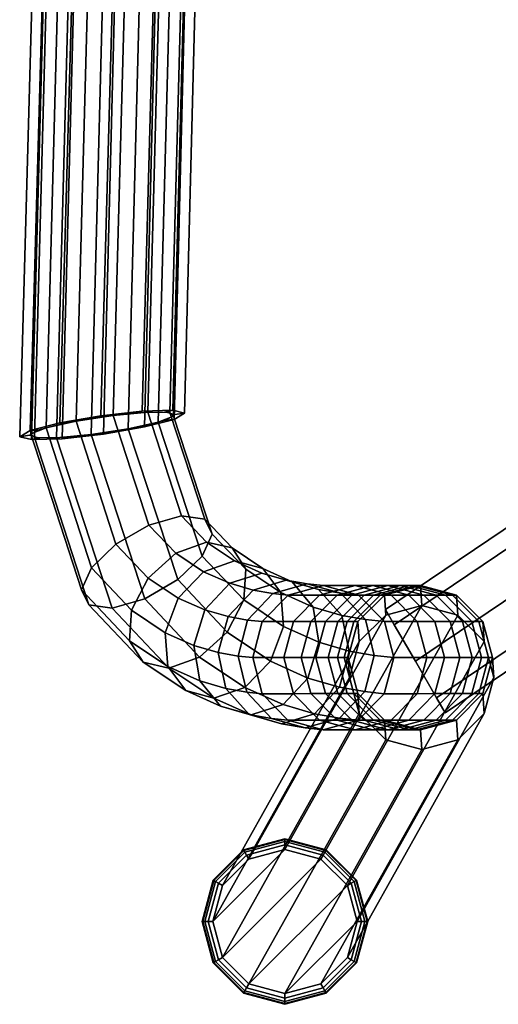
# Model space of a CAD drawing. Units: inches. Extents: x -11.7 to 11.7, y -9.7 to 9.3.
# Drawn here: x -11.7 to -8.7, y -9.7 to -3.6 of the extents above; entities that cross this region are included whole.
import ezdxf

# ---------------------------------------------------------------- set-up
doc = ezdxf.new("R2010")
doc.units = ezdxf.units.IN
doc.header["$MEASUREMENT"] = 0
for name, color, linetype in [('Knoll Studio Chair Arm Pad', 2, 'Continuous'), ('Knoll Studio Chair Frame', 2, 'Continuous'), ('Knoll Studio Chair Glide', 2, 'Continuous')]:
    doc.layers.add(name, color=color, linetype=linetype)

msp = doc.modelspace()

# ---------------------------------------------------------------- linework, layer by layer
at = {"layer": 'Knoll Studio Chair Arm Pad'}
for points in [[(-11.445, 1.752, 24.4257), (-11.5135, 1.7615, 24.168), (-11.7334, -6.177, 24.5), (-11.66, -6.1956, 24.7598)], [(-11.5135, 1.7615, 24.168), (-11.4468, 1.743, 23.9102), (-11.6681, -6.1386, 24.2402), (-11.7334, -6.177, 24.5)], [(-11.4468, 1.743, 23.9102), (-11.2627, 1.7014, 23.7215), (-11.4816, -6.0908, 24.05), (-11.6681, -6.1386, 24.2402)], [(-11.2595, 1.717, 24.6144), (-11.445, 1.752, 24.4257), (-11.66, -6.1956, 24.7598), (-11.4675, -6.1896, 24.95)], [(-11.2627, 1.7014, 23.7215), (-11.0105, 1.6479, 23.6525), (-11.2238, -6.0464, 23.9803), (-11.4816, -6.0908, 24.05)], [(-11.0068, 1.6659, 24.6835), (-11.2595, 1.717, 24.6144), (-11.4675, -6.1896, 24.95), (-11.2076, -6.1604, 25.0197)], [(-11.0105, 1.6479, 23.6525), (-10.7578, 1.5968, 23.7215), (-10.9639, -6.0172, 24.05), (-11.2238, -6.0464, 23.9803)], [(-10.7546, 1.6124, 24.6144), (-11.0068, 1.6659, 24.6835), (-11.2076, -6.1604, 25.0197), (-10.9499, -6.116, 24.95)], [(-10.5705, 1.5708, 24.4257), (-10.7546, 1.6124, 24.6144), (-10.9499, -6.116, 24.95), (-10.7634, -6.0682, 24.7598)], [(-10.7578, 1.5968, 23.7215), (-10.5724, 1.5618, 23.9102), (-10.7715, -6.0112, 24.2402), (-10.9639, -6.0172, 24.05)], [(-10.5724, 1.5618, 23.9102), (-10.5038, 1.5523, 24.168), (-10.6981, -6.0298, 24.5), (-10.7715, -6.0112, 24.2402)], [(-10.5038, 1.5523, 24.168), (-10.5705, 1.5708, 24.4257), (-10.7634, -6.0682, 24.7598), (-10.6981, -6.0298, 24.5)], [(-11.4816, -6.0908, 24.05), (-11.2238, -6.0464, 23.9803), (-11.2229, -6.0532, 24.0425), (-11.4498, -6.0923, 24.1038)], [(-11.2238, -6.0464, 23.9803), (-10.9639, -6.0172, 24.05), (-10.994, -6.0275, 24.1038), (-11.2229, -6.0532, 24.0425)], [(-10.9639, -6.0172, 24.05), (-10.7715, -6.0112, 24.2402), (-10.8246, -6.0222, 24.2712), (-10.994, -6.0275, 24.1038)], [(-10.7715, -6.0112, 24.2402), (-10.6981, -6.0298, 24.5), (-10.76, -6.0386, 24.5), (-10.8246, -6.0222, 24.2712)], [(-10.6981, -6.0298, 24.5), (-10.7634, -6.0682, 24.7598), (-10.8174, -6.0724, 24.7288), (-10.76, -6.0386, 24.5)], [(-11.6681, -6.1386, 24.2402), (-11.4816, -6.0908, 24.05), (-11.4498, -6.0923, 24.1038), (-11.614, -6.1344, 24.2712)], [(-10.9499, -6.116, 24.95), (-11.2076, -6.1604, 25.0197), (-11.2086, -6.1536, 24.9575), (-10.9817, -6.1145, 24.8962)], [(-10.7634, -6.0682, 24.7598), (-10.9499, -6.116, 24.95), (-10.9817, -6.1145, 24.8962), (-10.8174, -6.0724, 24.7288)], [(-11.7334, -6.177, 24.5), (-11.6681, -6.1386, 24.2402), (-11.614, -6.1344, 24.2712), (-11.6715, -6.1682, 24.5)], [(-11.66, -6.1956, 24.7598), (-11.7334, -6.177, 24.5), (-11.6715, -6.1682, 24.5), (-11.6068, -6.1846, 24.7288)], [(-11.4675, -6.1896, 24.95), (-11.66, -6.1956, 24.7598), (-11.6068, -6.1846, 24.7288), (-11.4374, -6.1793, 24.8962)], [(-11.2076, -6.1604, 25.0197), (-11.4675, -6.1896, 24.95), (-11.4374, -6.1793, 24.8962), (-11.2086, -6.1536, 24.9575)]]:
    msp.add_3dface(points, dxfattribs=at)
at = {"layer": 'Knoll Studio Chair Frame'}
for points in [[(8.5815, 4.7637, 16.4004), (8.5266, 4.8589, 16.1352), (-9.4367, -7.2632, 16.4831), (-9.3817, -7.3584, 16.7483)], [(8.5266, 4.8589, 16.1352), (8.5815, 4.7637, 15.8701), (-9.3817, -7.3584, 16.2179), (-9.4367, -7.2632, 16.4831)], [(8.7141, 4.5341, 16.5102), (8.5815, 4.7637, 16.4004), (-9.3817, -7.3584, 16.7483), (-9.2492, -7.588, 16.8581)], [(8.5815, 4.7637, 15.8701), (8.7141, 4.5341, 15.7602), (-9.2492, -7.588, 16.1081), (-9.3817, -7.3584, 16.2179)], [(8.8467, 4.3045, 16.4004), (8.7141, 4.5341, 16.5102), (-9.2492, -7.588, 16.8581), (-9.1166, -7.8176, 16.7483)], [(8.7141, 4.5341, 15.7602), (8.8467, 4.3045, 15.8701), (-9.1166, -7.8176, 16.2179), (-9.2492, -7.588, 16.1081)], [(-8.8892, 4.3766, 16.4004), (-8.7017, 4.5641, 16.5102), (9.3518, -7.7385, 16.8581), (9.1643, -7.926, 16.7483)], [(-8.7017, 4.5641, 15.7602), (-8.8892, 4.3766, 15.8701), (9.1643, -7.926, 16.2179), (9.3518, -7.7385, 16.1081)], [(-8.9669, 4.2989, 16.1352), (-8.8892, 4.3766, 16.4004), (9.1643, -7.926, 16.7483), (9.0866, -8.0037, 16.4831)], [(-8.8892, 4.3766, 15.8701), (-8.9669, 4.2989, 16.1352), (9.0866, -8.0037, 16.4831), (9.1643, -7.926, 16.2179)], [(8.9016, 4.2093, 16.1352), (8.8467, 4.3045, 16.4004), (-9.1166, -7.8176, 16.7483), (-9.0617, -7.9128, 16.4831)], [(8.8467, 4.3045, 15.8701), (8.9016, 4.2093, 16.1352), (-9.0617, -7.9128, 16.4831), (-9.1166, -7.8176, 16.2179)], [(-11.4538, 1.7477, 24.0933), (-11.3579, 1.724, 23.8786), (-11.5682, -6.1216, 24.2155), (-11.6645, -6.1593, 24.4296)], [(-11.429, 1.7469, 24.3283), (-11.4538, 1.7477, 24.0933), (-11.6645, -6.1593, 24.4296), (-11.6415, -6.1824, 24.6649)], [(-11.2912, 1.7218, 24.5188), (-11.429, 1.7469, 24.3283), (-11.6415, -6.1824, 24.6649), (-11.5021, -6.1841, 24.857)], [(-11.3579, 1.724, 23.8786), (-11.1687, 1.6823, 23.7431), (-11.3797, -6.0793, 24.0767), (-11.5682, -6.1216, 24.2155)], [(-11.0792, 1.6796, 24.615), (-11.2912, 1.7218, 24.5188), (-11.5021, -6.1841, 24.857), (-11.285, -6.1637, 24.9511)], [(-11.1687, 1.6823, 23.7431), (-10.9381, 1.6341, 23.721), (-11.1465, -6.043, 24.0489), (-11.3797, -6.0793, 24.0767)], [(-10.8486, 1.6315, 24.5929), (-11.0792, 1.6796, 24.615), (-11.285, -6.1637, 24.9511), (-11.0517, -6.1275, 24.9233)], [(-10.9381, 1.6341, 23.721), (-10.7262, 1.592, 23.8172), (-10.9293, -6.0227, 24.143), (-11.1465, -6.043, 24.0489)], [(-10.6594, 1.5898, 24.4573), (-10.8486, 1.6315, 24.5929), (-11.0517, -6.1275, 24.9233), (-10.8633, -6.0851, 24.7845)], [(-10.7262, 1.592, 23.8172), (-10.5884, 1.5669, 24.0077), (-10.7899, -6.0244, 24.3351), (-10.9293, -6.0227, 24.143)], [(-10.5635, 1.5661, 24.2427), (-10.6594, 1.5898, 24.4573), (-10.8633, -6.0851, 24.7845), (-10.7669, -6.0475, 24.5704)], [(-10.5884, 1.5669, 24.0077), (-10.5635, 1.5661, 24.2427), (-10.7669, -6.0475, 24.5704), (-10.7899, -6.0244, 24.3351)], [(-11.3797, -6.0793, 24.0767), (-11.1465, -6.043, 24.0489), (-10.9233, -6.733, 23.8555), (-11.1297, -6.8532, 23.8607)], [(-11.1465, -6.043, 24.0489), (-10.9293, -6.0227, 24.143), (-10.7172, -6.6742, 23.9605), (-10.9233, -6.733, 23.8555)], [(-10.9293, -6.0227, 24.143), (-10.7899, -6.0244, 24.3351), (-10.5711, -6.6953, 24.148), (-10.7172, -6.6742, 23.9605)], [(-10.7669, -6.0475, 24.5704), (-10.8633, -6.0851, 24.7845), (-10.5883, -6.927, 24.5477), (-10.5256, -6.7888, 24.363)], [(-10.7899, -6.0244, 24.3351), (-10.7669, -6.0475, 24.5704), (-10.5256, -6.7888, 24.363), (-10.5711, -6.6953, 24.148)], [(-11.6645, -6.1593, 24.4296), (-11.5682, -6.1216, 24.2155), (-11.2826, -7.0009, 23.9701), (-11.3453, -7.1392, 24.1548)], [(-11.5682, -6.1216, 24.2155), (-11.3797, -6.0793, 24.0767), (-11.1297, -6.8532, 23.8607), (-11.2826, -7.0009, 23.9701)], [(-10.8633, -6.0851, 24.7845), (-11.0517, -6.1275, 24.9233), (-10.7413, -7.0748, 24.6571), (-10.5883, -6.927, 24.5477)], [(-11.6415, -6.1824, 24.6649), (-11.6645, -6.1593, 24.4296), (-11.3453, -7.1392, 24.1548), (-11.2998, -7.2327, 24.3698)], [(-11.5021, -6.1841, 24.857), (-11.6415, -6.1824, 24.6649), (-11.2998, -7.2327, 24.3698), (-11.1537, -7.2538, 24.5574)], [(-11.285, -6.1637, 24.9511), (-11.5021, -6.1841, 24.857), (-11.1537, -7.2538, 24.5574), (-10.9477, -7.195, 24.6623)], [(-11.0517, -6.1275, 24.9233), (-11.285, -6.1637, 24.9511), (-10.9477, -7.195, 24.6623), (-10.7413, -7.0748, 24.6571)], [(-10.9233, -6.733, 23.8555), (-10.7172, -6.6742, 23.9605), (-10.5613, -6.839, 23.7984), (-10.7542, -6.9083, 23.6827)], [(-10.7172, -6.6742, 23.9605), (-10.5711, -6.6953, 24.148), (-10.4005, -6.8763, 23.9663), (-10.5613, -6.839, 23.7984)], [(-11.1297, -6.8532, 23.8607), (-10.9233, -6.733, 23.8555), (-10.7542, -6.9083, 23.6827), (-10.9265, -7.0655, 23.6505)], [(-10.5711, -6.6953, 24.148), (-10.5256, -6.7888, 24.363), (-10.3148, -7.0095, 24.1405), (-10.4005, -6.8763, 23.9663)], [(-10.5256, -6.7888, 24.363), (-10.5883, -6.927, 24.5477), (-10.3262, -7.2025, 24.2751), (-10.3148, -7.0095, 24.1405)], [(-11.2826, -7.0009, 23.9701), (-11.1297, -6.8532, 23.8607), (-10.9265, -7.0655, 23.6505), (-11.0321, -7.2675, 23.7099)], [(-10.7542, -6.9083, 23.6827), (-10.5613, -6.839, 23.7984), (-10.384, -6.9578, 23.5754), (-10.5787, -7.0254, 23.4627)], [(-10.5613, -6.839, 23.7984), (-10.4005, -6.8763, 23.9663), (-10.2069, -7.006, 23.7222), (-10.384, -6.9578, 23.5754)], [(-10.9265, -7.0655, 23.6505), (-10.7542, -6.9083, 23.6827), (-10.5787, -7.0254, 23.4627), (-10.7386, -7.1908, 23.4146)], [(-10.5883, -6.927, 24.5477), (-10.7413, -7.0748, 24.6571), (-10.4318, -7.4044, 24.3345), (-10.3262, -7.2025, 24.2751)], [(-10.4005, -6.8763, 23.9663), (-10.3148, -7.0095, 24.1405), (-10.0949, -7.1566, 23.8637), (-10.2069, -7.006, 23.7222)], [(-10.5787, -7.0254, 23.4627), (-10.384, -6.9578, 23.5754), (-10.2143, -7.0335, 23.3151), (-10.4149, -7.0983, 23.2117)], [(-10.384, -6.9578, 23.5754), (-10.2069, -7.006, 23.7222), (-10.0227, -7.0882, 23.4393), (-10.2143, -7.0335, 23.3151)], [(-11.3453, -7.1392, 24.1548), (-11.2826, -7.0009, 23.9701), (-11.0321, -7.2675, 23.7099), (-11.0435, -7.4604, 23.8444)], [(-10.7386, -7.1908, 23.4146), (-10.5787, -7.0254, 23.4627), (-10.4149, -7.0983, 23.2117), (-10.5706, -7.2654, 23.1571)], [(-10.4149, -7.0983, 23.2117), (-10.2143, -7.0335, 23.3151), (-10.0609, -7.0781, 23.0228), (-10.2685, -7.1407, 22.933)], [(-10.3148, -7.0095, 24.1405), (-10.3262, -7.2025, 24.2751), (-10.0775, -7.3693, 23.9623), (-10.0949, -7.1566, 23.8637)], [(-10.2143, -7.0335, 23.3151), (-10.0227, -7.0882, 23.4393), (-9.8573, -7.1363, 23.1241), (-10.0609, -7.0781, 23.0228)], [(-10.2069, -7.006, 23.7222), (-10.0949, -7.1566, 23.8637), (-9.8913, -7.2475, 23.5512), (-10.0227, -7.0882, 23.4393)], [(-11.0321, -7.2675, 23.7099), (-10.9265, -7.0655, 23.6505), (-10.7386, -7.1908, 23.4146), (-10.8206, -7.409, 23.444)], [(-10.7413, -7.0748, 24.6571), (-10.9477, -7.195, 24.6623), (-10.6041, -7.5616, 24.3023), (-10.4318, -7.4044, 24.3345)], [(-10.5706, -7.2654, 23.1571), (-10.4149, -7.0983, 23.2117), (-10.2685, -7.1407, 22.933), (-10.4245, -7.3076, 22.8789)], [(-10.2685, -7.1407, 22.933), (-10.0609, -7.0781, 23.0228), (-9.9297, -7.101, 22.7027), (-10.1441, -7.1624, 22.6296)], [(-10.1441, -7.1624, 22.6296), (-9.9297, -7.101, 22.7027), (-9.8267, -7.1118, 22.3634), (-10.0479, -7.1724, 22.3131)], [(-10.0609, -7.0781, 23.0228), (-9.8573, -7.1363, 23.1241), (-9.7169, -7.1608, 22.7815), (-9.9297, -7.101, 22.7027)], [(-10.0479, -7.1724, 22.3131), (-9.8267, -7.1118, 22.3634), (-9.6267, -7.1118, 21.1271), (-9.8509, -7.1725, 21.0949)], [(-10.0227, -7.0882, 23.4393), (-9.8913, -7.2475, 23.5512), (-9.7121, -7.2996, 23.2098), (-9.8573, -7.1363, 23.1241)], [(-9.9297, -7.101, 22.7027), (-9.7169, -7.1608, 22.7815), (-9.6059, -7.1724, 22.4155), (-9.8267, -7.1118, 22.3634)], [(-9.8509, -7.1725, 21.0949), (-9.6267, -7.1118, 21.1271), (-9.5161, -7.1118, 20.2439), (-9.7411, -7.1725, 20.2179)], [(-9.8267, -7.1118, 22.3634), (-9.6059, -7.1724, 22.4155), (-9.4024, -7.1725, 21.1593), (-9.6267, -7.1118, 21.1271)], [(-9.7411, -7.1725, 20.2179), (-9.5161, -7.1118, 20.2439), (-9.4224, -7.1118, 19.3588), (-9.6479, -7.1725, 19.3371)], [(-9.6479, -7.1725, 19.3371), (-9.4224, -7.1118, 19.3588), (-9.3457, -7.1118, 18.4721), (-9.5716, -7.1725, 18.4547)], [(-9.6267, -7.1118, 21.1271), (-9.4024, -7.1725, 21.1593), (-9.291, -7.1725, 20.2699), (-9.5161, -7.1118, 20.2439)], [(-9.5716, -7.1725, 18.4547), (-9.3457, -7.1118, 18.4721), (-9.2861, -7.1118, 17.584), (-9.5122, -7.1725, 17.571)], [(-9.5161, -7.1118, 20.2439), (-9.291, -7.1725, 20.2699), (-9.1969, -7.1725, 19.3805), (-9.4224, -7.1118, 19.3588)], [(-9.5122, -7.1725, 17.571), (-9.2861, -7.1118, 17.584), (-9.2434, -7.1118, 16.695), (-9.4698, -7.1725, 16.6863)], [(-9.4698, -7.1725, 16.6863), (-9.2434, -7.1118, 16.695), (-9.2178, -7.1118, 15.8053), (-9.4443, -7.1725, 15.8009)], [(-9.2178, -7.1118, 15.8053), (-9.2093, -7.2368, 14.9158), (-9.4358, -7.2975, 14.916), (-9.4443, -7.1725, 15.8009)], [(-9.4224, -7.1118, 19.3588), (-9.1969, -7.1725, 19.3805), (-9.1198, -7.1725, 18.4894), (-9.3457, -7.1118, 18.4721)], [(-9.3457, -7.1118, 18.4721), (-9.1198, -7.1725, 18.4894), (-9.0599, -7.1725, 17.597), (-9.2861, -7.1118, 17.584)], [(-9.2861, -7.1118, 17.584), (-9.0599, -7.1725, 17.597), (-9.017, -7.1725, 16.7036), (-9.2434, -7.1118, 16.695)], [(-9.2434, -7.1118, 16.695), (-9.017, -7.1725, 16.7036), (-8.9913, -7.1725, 15.8096), (-9.2178, -7.1118, 15.8053)], [(-8.9913, -7.1725, 15.8096), (-8.9827, -7.2975, 14.9154), (-9.2093, -7.2368, 14.9158), (-9.2178, -7.1118, 15.8053)], [(-11.2998, -7.2327, 24.3698), (-11.3453, -7.1392, 24.1548), (-11.0435, -7.4604, 23.8444), (-10.9578, -7.5936, 24.0187)], [(-10.4245, -7.3076, 22.8789), (-10.2685, -7.1407, 22.933), (-10.1441, -7.1624, 22.6296), (-10.3026, -7.3287, 22.5817)], [(-10.3026, -7.3287, 22.5817), (-10.1441, -7.1624, 22.6296), (-10.0479, -7.1724, 22.3131), (-10.2104, -7.3383, 22.2781)], [(-10.2104, -7.3383, 22.2781), (-10.0479, -7.1724, 22.3131), (-9.8509, -7.1725, 21.0949), (-10.0151, -7.3383, 21.0714)], [(-10.0949, -7.1566, 23.8637), (-10.0775, -7.3693, 23.9623), (-9.855, -7.4688, 23.6209), (-9.8913, -7.2475, 23.5512)], [(-10.0151, -7.3383, 21.0714), (-9.8509, -7.1725, 21.0949), (-9.7411, -7.1725, 20.2179), (-9.9059, -7.3383, 20.1989)], [(-9.9059, -7.3383, 20.1989), (-9.7411, -7.1725, 20.2179), (-9.6479, -7.1725, 19.3371), (-9.813, -7.3383, 19.3213)], [(-9.8573, -7.1363, 23.1241), (-9.7121, -7.2996, 23.2098), (-9.5625, -7.3258, 22.8449), (-9.7169, -7.1608, 22.7815)], [(-9.813, -7.3383, 19.3213), (-9.6479, -7.1725, 19.3371), (-9.5716, -7.1725, 18.4547), (-9.737, -7.3383, 18.442)], [(-9.737, -7.3383, 18.442), (-9.5716, -7.1725, 18.4547), (-9.5122, -7.1725, 17.571), (-9.6778, -7.3383, 17.5614)], [(-9.7169, -7.1608, 22.7815), (-9.5625, -7.3258, 22.8449), (-9.4443, -7.338, 22.4555), (-9.6059, -7.1724, 22.4155)], [(-9.6778, -7.3383, 17.5614), (-9.5122, -7.1725, 17.571), (-9.4698, -7.1725, 16.6863), (-9.6355, -7.3383, 16.6799)], [(-9.6355, -7.3383, 16.6799), (-9.4698, -7.1725, 16.6863), (-9.4443, -7.1725, 15.8009), (-9.6101, -7.3383, 15.7977)], [(-9.4443, -7.1725, 15.8009), (-9.4358, -7.2975, 14.916), (-9.6017, -7.4634, 14.916), (-9.6101, -7.3383, 15.7977)], [(-9.6059, -7.1724, 22.4155), (-9.4443, -7.338, 22.4555), (-9.2382, -7.3383, 21.1828), (-9.4024, -7.1725, 21.1593)], [(-9.4024, -7.1725, 21.1593), (-9.2382, -7.3383, 21.1828), (-9.1263, -7.3384, 20.289), (-9.291, -7.1725, 20.2699)], [(-9.291, -7.1725, 20.2699), (-9.1263, -7.3384, 20.289), (-9.0318, -7.3384, 19.3964), (-9.1969, -7.1725, 19.3805)], [(-9.1969, -7.1725, 19.3805), (-9.0318, -7.3384, 19.3964), (-8.9545, -7.3384, 18.5021), (-9.1198, -7.1725, 18.4894)], [(-9.1198, -7.1725, 18.4894), (-8.9545, -7.3384, 18.5021), (-8.8943, -7.3384, 17.6065), (-9.0599, -7.1725, 17.597)], [(-9.0599, -7.1725, 17.597), (-8.8943, -7.3384, 17.6065), (-8.8513, -7.3384, 16.71), (-9.017, -7.1725, 16.7036)], [(-9.017, -7.1725, 16.7036), (-8.8513, -7.3384, 16.71), (-8.8255, -7.3384, 15.8128), (-8.9913, -7.1725, 15.8096)], [(-8.8255, -7.3384, 15.8128), (-8.8169, -7.4633, 14.915), (-8.9827, -7.2975, 14.9154), (-8.9913, -7.1725, 15.8096)], [(-11.1537, -7.2538, 24.5574), (-11.2998, -7.2327, 24.3698), (-10.9578, -7.5936, 24.0187), (-10.797, -7.631, 24.1866)], [(-10.9477, -7.195, 24.6623), (-11.1537, -7.2538, 24.5574), (-10.797, -7.631, 24.1866), (-10.6041, -7.5616, 24.3023)], [(-10.8206, -7.409, 23.444), (-10.7386, -7.1908, 23.4146), (-10.5706, -7.2654, 23.1571), (-10.6394, -7.4897, 23.1659)], [(-10.3262, -7.2025, 24.2751), (-10.4318, -7.4044, 24.3345), (-10.1595, -7.5875, 23.9917), (-10.0775, -7.3693, 23.9623)], [(-10.0687, -8.7696, 0.2563), (-10.2953, -8.8303, 0.2563), (-9.4358, -7.2975, 14.916), (-9.2093, -7.2368, 14.9158)], [(-9.8422, -8.8303, 0.2563), (-10.0687, -8.7696, 0.2563), (-9.2093, -7.2368, 14.9158), (-8.9827, -7.2975, 14.9154)], [(-11.0435, -7.4604, 23.8444), (-11.0321, -7.2675, 23.7099), (-10.8206, -7.409, 23.444), (-10.8032, -7.6217, 23.5426)], [(-10.6394, -7.4897, 23.1659), (-10.5706, -7.2654, 23.1571), (-10.4245, -7.3076, 22.8789), (-10.4867, -7.5339, 22.875)], [(-10.2953, -8.8303, 0.2563), (-10.4611, -8.9962, 0.2563), (-9.6017, -7.4634, 14.916), (-9.4358, -7.2975, 14.916)], [(-9.8913, -7.2475, 23.5512), (-9.855, -7.4688, 23.6209), (-9.6641, -7.5244, 23.2572), (-9.7121, -7.2996, 23.2098)], [(-9.6763, -8.9962, 0.2563), (-9.8422, -8.8303, 0.2563), (-8.9827, -7.2975, 14.9154), (-8.8169, -7.4633, 14.915)], [(-10.4867, -7.5339, 22.875), (-10.4245, -7.3076, 22.8789), (-10.3026, -7.3287, 22.5817), (-10.3626, -7.5554, 22.572)], [(-10.3626, -7.5554, 22.572), (-10.3026, -7.3287, 22.5817), (-10.2104, -7.3383, 22.2781), (-10.2702, -7.5651, 22.2678)], [(-10.2702, -7.5651, 22.2678), (-10.2104, -7.3383, 22.2781), (-10.0151, -7.3383, 21.0714), (-10.0752, -7.5649, 21.0627)], [(-10.0752, -7.5649, 21.0627), (-10.0151, -7.3383, 21.0714), (-9.9059, -7.3383, 20.1989), (-9.9662, -7.5649, 20.1919)], [(-9.9662, -7.5649, 20.1919), (-9.9059, -7.3383, 20.1989), (-9.813, -7.3383, 19.3213), (-9.8734, -7.5649, 19.3155)], [(-9.8734, -7.5649, 19.3155), (-9.813, -7.3383, 19.3213), (-9.737, -7.3383, 18.442), (-9.7975, -7.5649, 18.4374)], [(-9.7975, -7.5649, 18.4374), (-9.737, -7.3383, 18.442), (-9.6778, -7.3383, 17.5614), (-9.7384, -7.5649, 17.558)], [(-9.7384, -7.5649, 17.558), (-9.6778, -7.3383, 17.5614), (-9.6355, -7.3383, 16.6799), (-9.6962, -7.5649, 16.6776)], [(-9.7121, -7.2996, 23.2098), (-9.6641, -7.5244, 23.2572), (-9.5079, -7.5519, 22.876), (-9.5625, -7.3258, 22.8449)], [(-9.6962, -7.5649, 16.6776), (-9.6355, -7.3383, 16.6799), (-9.6101, -7.3383, 15.7977), (-9.6708, -7.5649, 15.7966)], [(-9.6101, -7.3383, 15.7977), (-9.6017, -7.4634, 14.916), (-9.6624, -7.6899, 14.9158), (-9.6708, -7.5649, 15.7966)], [(-9.5625, -7.3258, 22.8449), (-9.5079, -7.5519, 22.876), (-9.3854, -7.5647, 22.4727), (-9.4443, -7.338, 22.4555)], [(-9.4443, -7.338, 22.4555), (-9.3854, -7.5647, 22.4727), (-9.1781, -7.5649, 21.1915), (-9.2382, -7.3383, 21.1828)], [(-9.2382, -7.3383, 21.1828), (-9.1781, -7.5649, 21.1915), (-9.066, -7.5649, 20.2959), (-9.1263, -7.3384, 20.289)], [(-9.1263, -7.3384, 20.289), (-9.066, -7.5649, 20.2959), (-8.9714, -7.5649, 19.4022), (-9.0318, -7.3384, 19.3964)], [(-9.0318, -7.3384, 19.3964), (-8.9714, -7.5649, 19.4022), (-8.894, -7.5649, 18.5068), (-8.9545, -7.3384, 18.5021)], [(-8.9545, -7.3384, 18.5021), (-8.894, -7.5649, 18.5068), (-8.8337, -7.5649, 17.61), (-8.8943, -7.3384, 17.6065)], [(-8.8943, -7.3384, 17.6065), (-8.8337, -7.5649, 17.61), (-8.7907, -7.5649, 16.7123), (-8.8513, -7.3384, 16.71)], [(-8.8513, -7.3384, 16.71), (-8.7907, -7.5649, 16.7123), (-8.7648, -7.5649, 15.8139), (-8.8255, -7.3384, 15.8128)], [(-8.7648, -7.5649, 15.8139), (-8.7562, -7.6899, 14.9146), (-8.8169, -7.4633, 14.915), (-8.8255, -7.3384, 15.8128)], [(-10.8032, -7.6217, 23.5426), (-10.8206, -7.409, 23.444), (-10.6394, -7.4897, 23.1659), (-10.6032, -7.711, 23.2357)], [(-10.4318, -7.4044, 24.3345), (-10.6041, -7.5616, 24.3023), (-10.3194, -7.7529, 23.9436), (-10.1595, -7.5875, 23.9917)], [(-10.0775, -7.3693, 23.9623), (-10.1595, -7.5875, 23.9917), (-9.9238, -7.6931, 23.6297), (-9.855, -7.4688, 23.6209)], [(-10.9578, -7.5936, 24.0187), (-11.0435, -7.4604, 23.8444), (-10.8032, -7.6217, 23.5426), (-10.6912, -7.7723, 23.684)], [(-10.4611, -8.9962, 0.2563), (-10.5218, -9.2227, 0.2563), (-9.6624, -7.6899, 14.9158), (-9.6017, -7.4634, 14.916)], [(-9.855, -7.4688, 23.6209), (-9.9238, -7.6931, 23.6297), (-9.7264, -7.7507, 23.2533), (-9.6641, -7.5244, 23.2572)], [(-9.6156, -9.2227, 0.2563), (-9.6763, -8.9962, 0.2563), (-8.8169, -7.4633, 14.915), (-8.7562, -7.6899, 14.9146)], [(-10.6032, -7.711, 23.2357), (-10.6394, -7.4897, 23.1659), (-10.4867, -7.5339, 22.875), (-10.4388, -7.7588, 22.9223)], [(-10.4388, -7.7588, 22.9223), (-10.4867, -7.5339, 22.875), (-10.3626, -7.5554, 22.572), (-10.308, -7.7815, 22.6031)], [(-9.6641, -7.5244, 23.2572), (-9.7264, -7.7507, 23.2533), (-9.5678, -7.7786, 22.8663), (-9.5079, -7.5519, 22.876)], [(-10.797, -7.631, 24.1866), (-10.9578, -7.5936, 24.0187), (-10.6912, -7.7723, 23.684), (-10.5142, -7.8205, 23.8309)], [(-10.6041, -7.5616, 24.3023), (-10.797, -7.631, 24.1866), (-10.5142, -7.8205, 23.8309), (-10.3194, -7.7529, 23.9436)], [(-10.308, -7.7815, 22.6031), (-10.3626, -7.5554, 22.572), (-10.2702, -7.5651, 22.2678), (-10.2113, -7.7918, 22.285)], [(-10.1595, -7.5875, 23.9917), (-10.3194, -7.7529, 23.9436), (-10.0795, -7.8602, 23.5751), (-9.9238, -7.6931, 23.6297)], [(-10.2113, -7.7918, 22.285), (-10.2702, -7.5651, 22.2678), (-10.0752, -7.5649, 21.0627), (-10.0151, -7.7915, 21.0714)], [(-10.0151, -7.7915, 21.0714), (-10.0752, -7.5649, 21.0627), (-9.9662, -7.5649, 20.1919), (-9.9059, -7.7914, 20.1989)], [(-9.9059, -7.7914, 20.1989), (-9.9662, -7.5649, 20.1919), (-9.8734, -7.5649, 19.3155), (-9.813, -7.7914, 19.3213)], [(-9.813, -7.7914, 19.3213), (-9.8734, -7.5649, 19.3155), (-9.7975, -7.5649, 18.4374), (-9.737, -7.7914, 18.442)], [(-9.737, -7.7914, 18.442), (-9.7975, -7.5649, 18.4374), (-9.7384, -7.5649, 17.558), (-9.6778, -7.7914, 17.5614)], [(-9.6778, -7.7914, 17.5614), (-9.7384, -7.5649, 17.558), (-9.6962, -7.5649, 16.6776), (-9.6355, -7.7914, 16.6799)], [(-9.6355, -7.7914, 16.6799), (-9.6962, -7.5649, 16.6776), (-9.6708, -7.5649, 15.7966), (-9.6102, -7.7914, 15.7977)], [(-9.6708, -7.5649, 15.7966), (-9.6624, -7.6899, 14.9158), (-9.6017, -7.9164, 14.9155), (-9.6102, -7.7914, 15.7977)], [(-9.5079, -7.5519, 22.876), (-9.5678, -7.7786, 22.8663), (-9.4453, -7.7915, 22.4624), (-9.3854, -7.5647, 22.4727)], [(-9.3854, -7.5647, 22.4727), (-9.4453, -7.7915, 22.4624), (-9.2382, -7.7915, 21.1828), (-9.1781, -7.5649, 21.1915)], [(-9.1781, -7.5649, 21.1915), (-9.2382, -7.7915, 21.1828), (-9.1263, -7.7914, 20.289), (-9.066, -7.5649, 20.2959)], [(-9.066, -7.5649, 20.2959), (-9.1263, -7.7914, 20.289), (-9.0318, -7.7914, 19.3964), (-8.9714, -7.5649, 19.4022)], [(-8.9714, -7.5649, 19.4022), (-9.0318, -7.7914, 19.3964), (-8.9545, -7.7914, 18.5021), (-8.894, -7.5649, 18.5068)], [(-8.894, -7.5649, 18.5068), (-8.9545, -7.7914, 18.5021), (-8.8943, -7.7914, 17.6065), (-8.8337, -7.5649, 17.61)], [(-8.8337, -7.5649, 17.61), (-8.8943, -7.7914, 17.6065), (-8.8513, -7.7914, 16.71), (-8.7907, -7.5649, 16.7123)], [(-8.7907, -7.5649, 16.7123), (-8.8513, -7.7914, 16.71), (-8.8255, -7.7914, 15.8128), (-8.7648, -7.5649, 15.8139)], [(-8.8255, -7.7914, 15.8128), (-8.8169, -7.9164, 14.9145), (-8.7562, -7.6899, 14.9146), (-8.7648, -7.5649, 15.8139)], [(-10.6912, -7.7723, 23.684), (-10.8032, -7.6217, 23.5426), (-10.6032, -7.711, 23.2357), (-10.4718, -7.8702, 23.3475)], [(-10.4718, -7.8702, 23.3475), (-10.6032, -7.711, 23.2357), (-10.4388, -7.7588, 22.9223), (-10.2936, -7.922, 23.0081)], [(-10.5218, -9.2227, 0.2563), (-10.4611, -9.4493, 0.2563), (-9.6017, -7.9164, 14.9155), (-9.6624, -7.6899, 14.9158)], [(-9.9238, -7.6931, 23.6297), (-10.0795, -7.8602, 23.5751), (-9.8823, -7.9176, 23.1992), (-9.7264, -7.7507, 23.2533)], [(-9.6763, -9.4493, 0.2563), (-9.6156, -9.2227, 0.2563), (-8.7562, -7.6899, 14.9146), (-8.8169, -7.9164, 14.9145)], [(-10.5142, -7.8205, 23.8309), (-10.6912, -7.7723, 23.684), (-10.4718, -7.8702, 23.3475), (-10.2801, -7.9249, 23.4718)], [(-10.3194, -7.7529, 23.9436), (-10.5142, -7.8205, 23.8309), (-10.2801, -7.9249, 23.4718), (-10.0795, -7.8602, 23.5751)], [(-10.2936, -7.922, 23.0081), (-10.4388, -7.7588, 22.9223), (-10.308, -7.7815, 22.6031), (-10.1535, -7.9465, 22.6665)], [(-10.1535, -7.9465, 22.6665), (-10.308, -7.7815, 22.6031), (-10.2113, -7.7918, 22.285), (-10.0498, -7.9574, 22.325)], [(-10.0498, -7.9574, 22.325), (-10.2113, -7.7918, 22.285), (-10.0151, -7.7915, 21.0714), (-9.851, -7.9573, 21.0949)], [(-9.851, -7.9573, 21.0949), (-10.0151, -7.7915, 21.0714), (-9.9059, -7.7914, 20.1989), (-9.7411, -7.9573, 20.2179)], [(-9.7411, -7.9573, 20.2179), (-9.9059, -7.7914, 20.1989), (-9.813, -7.7914, 19.3213), (-9.6479, -7.9573, 19.3371)], [(-9.7264, -7.7507, 23.2533), (-9.8823, -7.9176, 23.1992), (-9.7263, -7.9449, 22.8184), (-9.5678, -7.7786, 22.8663)], [(-9.6479, -7.9573, 19.3371), (-9.813, -7.7914, 19.3213), (-9.737, -7.7914, 18.442), (-9.5716, -7.9573, 18.4547)], [(-9.5716, -7.9573, 18.4547), (-9.737, -7.7914, 18.442), (-9.6778, -7.7914, 17.5614), (-9.5122, -7.9573, 17.571)], [(-9.5678, -7.7786, 22.8663), (-9.7263, -7.9449, 22.8184), (-9.6077, -7.9574, 22.4274), (-9.4453, -7.7915, 22.4624)], [(-9.5122, -7.9573, 17.571), (-9.6778, -7.7914, 17.5614), (-9.6355, -7.7914, 16.6799), (-9.4698, -7.9573, 16.6863)], [(-9.4698, -7.9573, 16.6863), (-9.6355, -7.7914, 16.6799), (-9.6102, -7.7914, 15.7977), (-9.4443, -7.9573, 15.8009)], [(-9.6102, -7.7914, 15.7977), (-9.6017, -7.9164, 14.9155), (-9.4358, -8.0823, 14.9151), (-9.4443, -7.9573, 15.8009)], [(-9.4453, -7.7915, 22.4624), (-9.6077, -7.9574, 22.4274), (-9.4024, -7.9573, 21.1593), (-9.2382, -7.7915, 21.1828)], [(-9.2382, -7.7915, 21.1828), (-9.4024, -7.9573, 21.1593), (-9.291, -7.9573, 20.2699), (-9.1263, -7.7914, 20.289)], [(-9.1263, -7.7914, 20.289), (-9.291, -7.9573, 20.2699), (-9.1969, -7.9573, 19.3805), (-9.0318, -7.7914, 19.3964)], [(-9.0318, -7.7914, 19.3964), (-9.1969, -7.9573, 19.3805), (-9.1198, -7.9573, 18.4894), (-8.9545, -7.7914, 18.5021)], [(-8.9545, -7.7914, 18.5021), (-9.1198, -7.9573, 18.4894), (-9.0599, -7.9573, 17.597), (-8.8943, -7.7914, 17.6065)], [(-8.8943, -7.7914, 17.6065), (-9.0599, -7.9573, 17.597), (-9.017, -7.9573, 16.7036), (-8.8513, -7.7914, 16.71)], [(-8.8513, -7.7914, 16.71), (-9.017, -7.9573, 16.7036), (-8.9913, -7.9573, 15.8096), (-8.8255, -7.7914, 15.8128)], [(-8.9913, -7.9573, 15.8096), (-8.9827, -8.0823, 14.9145), (-8.8169, -7.9164, 14.9145), (-8.8255, -7.7914, 15.8128)], [(-10.2801, -7.9249, 23.4718), (-10.4718, -7.8702, 23.3475), (-10.2936, -7.922, 23.0081), (-10.09, -7.9802, 23.1094)], [(-10.4611, -9.4493, 0.2563), (-10.2953, -9.6151, 0.2563), (-9.4358, -8.0823, 14.9151), (-9.6017, -7.9164, 14.9155)], [(-10.0795, -7.8602, 23.5751), (-10.2801, -7.9249, 23.4718), (-10.09, -7.9802, 23.1094), (-9.8823, -7.9176, 23.1992)], [(-9.8422, -9.6151, 0.2563), (-9.6763, -9.4493, 0.2563), (-8.8169, -7.9164, 14.9145), (-8.9827, -8.0823, 14.9145)], [(-10.09, -7.9802, 23.1094), (-10.2936, -7.922, 23.0081), (-10.1535, -7.9465, 22.6665), (-9.9407, -8.0063, 22.7453)], [(-9.9407, -8.0063, 22.7453), (-10.1535, -7.9465, 22.6665), (-10.0498, -7.9574, 22.325), (-9.8289, -8.018, 22.3771)], [(-9.8823, -7.9176, 23.1992), (-10.09, -7.9802, 23.1094), (-9.9407, -8.0063, 22.7453), (-9.7263, -7.9449, 22.8184)], [(-9.8289, -8.018, 22.3771), (-10.0498, -7.9574, 22.325), (-9.851, -7.9573, 21.0949), (-9.6267, -8.018, 21.1271)], [(-9.7263, -7.9449, 22.8184), (-9.9407, -8.0063, 22.7453), (-9.8289, -8.018, 22.3771), (-9.6077, -7.9574, 22.4274)], [(-9.6267, -8.018, 21.1271), (-9.851, -7.9573, 21.0949), (-9.7411, -7.9573, 20.2179), (-9.5161, -8.018, 20.2439)], [(-9.6077, -7.9574, 22.4274), (-9.8289, -8.018, 22.3771), (-9.6267, -8.018, 21.1271), (-9.4024, -7.9573, 21.1593)], [(-9.5161, -8.018, 20.2439), (-9.7411, -7.9573, 20.2179), (-9.6479, -7.9573, 19.3371), (-9.4224, -8.018, 19.3588)], [(-9.4224, -8.018, 19.3588), (-9.6479, -7.9573, 19.3371), (-9.5716, -7.9573, 18.4547), (-9.3457, -8.018, 18.4721)], [(-9.4024, -7.9573, 21.1593), (-9.6267, -8.018, 21.1271), (-9.5161, -8.018, 20.2439), (-9.291, -7.9573, 20.2699)], [(-9.3457, -8.018, 18.4721), (-9.5716, -7.9573, 18.4547), (-9.5122, -7.9573, 17.571), (-9.2861, -8.018, 17.584)], [(-9.291, -7.9573, 20.2699), (-9.5161, -8.018, 20.2439), (-9.4224, -8.018, 19.3588), (-9.1969, -7.9573, 19.3805)], [(-9.2861, -8.018, 17.584), (-9.5122, -7.9573, 17.571), (-9.4698, -7.9573, 16.6863), (-9.2434, -8.018, 16.695)], [(-9.2434, -8.018, 16.695), (-9.4698, -7.9573, 16.6863), (-9.4443, -7.9573, 15.8009), (-9.2178, -8.018, 15.8053)], [(-9.4443, -7.9573, 15.8009), (-9.4358, -8.0823, 14.9151), (-9.2093, -8.143, 14.9147), (-9.2178, -8.018, 15.8053)], [(-9.1969, -7.9573, 19.3805), (-9.4224, -8.018, 19.3588), (-9.3457, -8.018, 18.4721), (-9.1198, -7.9573, 18.4894)], [(-9.1198, -7.9573, 18.4894), (-9.3457, -8.018, 18.4721), (-9.2861, -8.018, 17.584), (-9.0599, -7.9573, 17.597)], [(-9.0599, -7.9573, 17.597), (-9.2861, -8.018, 17.584), (-9.2434, -8.018, 16.695), (-9.017, -7.9573, 16.7036)], [(-9.017, -7.9573, 16.7036), (-9.2434, -8.018, 16.695), (-9.2178, -8.018, 15.8053), (-8.9913, -7.9573, 15.8096)], [(-9.2178, -8.018, 15.8053), (-9.2093, -8.143, 14.9147), (-8.9827, -8.0823, 14.9145), (-8.9913, -7.9573, 15.8096)], [(-10.2953, -9.6151, 0.2563), (-10.0687, -9.6758, 0.2563), (-9.2093, -8.143, 14.9147), (-9.4358, -8.0823, 14.9151)], [(-10.0687, -9.6758, 0.2563), (-9.8422, -9.6151, 0.2563), (-8.9827, -8.0823, 14.9145), (-9.2093, -8.143, 14.9147)]]:
    msp.add_3dface(points, dxfattribs=at)
at = {"layer": 'Knoll Studio Chair Glide'}
for points in [[(-10.0687, -8.7071, 0.1654), (-10.0687, -8.7025, 0.1282), (-10.3288, -8.7722, 0.1282), (-10.3265, -8.7761, 0.1654)], [(-10.0687, -8.7025, 0.1282), (-10.0687, -8.7071, 0.091), (-10.3265, -8.7761, 0.091), (-10.3288, -8.7722, 0.1282)], [(-10.0687, -8.7203, 0.2005), (-10.0687, -8.7071, 0.1654), (-10.3265, -8.7761, 0.1654), (-10.3199, -8.7876, 0.2005)], [(-10.0687, -8.7071, 0.091), (-10.0687, -8.7203, 0.0559), (-10.3199, -8.7876, 0.0559), (-10.3265, -8.7761, 0.091)], [(-10.0687, -8.7416, 0.2314), (-10.0687, -8.7203, 0.2005), (-10.3199, -8.7876, 0.2005), (-10.3093, -8.8061, 0.2314)], [(-10.0687, -8.7203, 0.0559), (-10.0687, -8.7416, 0.0251), (-10.3093, -8.8061, 0.0251), (-10.3199, -8.7876, 0.0559)], [(-9.8109, -8.7761, 0.1654), (-9.8086, -8.7722, 0.1282), (-10.0687, -8.7025, 0.1282), (-10.0687, -8.7071, 0.1654)], [(-9.8086, -8.7722, 0.1282), (-9.8109, -8.7761, 0.091), (-10.0687, -8.7071, 0.091), (-10.0687, -8.7025, 0.1282)], [(-9.8175, -8.7876, 0.2005), (-9.8109, -8.7761, 0.1654), (-10.0687, -8.7071, 0.1654), (-10.0687, -8.7203, 0.2005)], [(-9.8109, -8.7761, 0.091), (-9.8175, -8.7876, 0.0559), (-10.0687, -8.7203, 0.0559), (-10.0687, -8.7071, 0.091)], [(-9.8281, -8.8061, 0.2314), (-9.8175, -8.7876, 0.2005), (-10.0687, -8.7203, 0.2005), (-10.0687, -8.7416, 0.2314)], [(-9.8175, -8.7876, 0.0559), (-9.8281, -8.8061, 0.0251), (-10.0687, -8.7416, 0.0251), (-10.0687, -8.7203, 0.0559)], [(-10.5218, -9.2227, 0.0002), (-10.0687, -8.7696, 0.0002), (-9.8422, -8.8303, 0.0002), (-10.4611, -9.4493, 0.0002)], [(-10.5218, -9.2227, 0.0002), (-10.4611, -8.9962, 0.0002), (-10.2953, -8.8303, 0.0002), (-10.0687, -8.7696, 0.0002)], [(-10.3265, -8.7761, 0.1654), (-10.3288, -8.7722, 0.1282), (-10.5192, -8.9626, 0.1282), (-10.5153, -8.9649, 0.1654)], [(-10.3288, -8.7722, 0.1282), (-10.3265, -8.7761, 0.091), (-10.5153, -8.9649, 0.091), (-10.5192, -8.9626, 0.1282)], [(-10.3199, -8.7876, 0.2005), (-10.3265, -8.7761, 0.1654), (-10.5153, -8.9649, 0.1654), (-10.5038, -8.9715, 0.2005)], [(-10.3265, -8.7761, 0.091), (-10.3199, -8.7876, 0.0559), (-10.5038, -8.9715, 0.0559), (-10.5153, -8.9649, 0.091)], [(-10.0687, -8.7696, 0.2563), (-10.0687, -8.7416, 0.2314), (-10.3093, -8.8061, 0.2314), (-10.2953, -8.8303, 0.2563)], [(-10.0687, -8.7416, 0.0251), (-10.0687, -8.7696, 0.0002), (-10.2953, -8.8303, 0.0002), (-10.3093, -8.8061, 0.0251)], [(-9.8422, -8.8303, 0.2563), (-9.8281, -8.8061, 0.2314), (-10.0687, -8.7416, 0.2314), (-10.0687, -8.7696, 0.2563)], [(-9.8281, -8.8061, 0.0251), (-9.8422, -8.8303, 0.0002), (-10.0687, -8.7696, 0.0002), (-10.0687, -8.7416, 0.0251)], [(-9.6336, -8.9715, 0.2005), (-9.6221, -8.9649, 0.1654), (-9.8109, -8.7761, 0.1654), (-9.8175, -8.7876, 0.2005)], [(-9.6221, -8.9649, 0.091), (-9.6336, -8.9715, 0.0559), (-9.8175, -8.7876, 0.0559), (-9.8109, -8.7761, 0.091)], [(-9.6221, -8.9649, 0.1654), (-9.6182, -8.9626, 0.1282), (-9.8086, -8.7722, 0.1282), (-9.8109, -8.7761, 0.1654)], [(-9.6182, -8.9626, 0.1282), (-9.6221, -8.9649, 0.091), (-9.8109, -8.7761, 0.091), (-9.8086, -8.7722, 0.1282)], [(-10.3093, -8.8061, 0.2314), (-10.3199, -8.7876, 0.2005), (-10.5038, -8.9715, 0.2005), (-10.4854, -8.9822, 0.2314)], [(-10.3199, -8.7876, 0.0559), (-10.3093, -8.8061, 0.0251), (-10.4854, -8.9822, 0.0251), (-10.5038, -8.9715, 0.0559)], [(-10.2953, -8.8303, 0.2563), (-10.3093, -8.8061, 0.2314), (-10.4854, -8.9822, 0.2314), (-10.4611, -8.9962, 0.2563)], [(-10.3093, -8.8061, 0.0251), (-10.2953, -8.8303, 0.0002), (-10.4611, -8.9962, 0.0002), (-10.4854, -8.9822, 0.0251)], [(-10.4611, -9.4493, 0.0002), (-9.8422, -8.8303, 0.0002), (-9.6763, -8.9962, 0.0002), (-10.2953, -9.6151, 0.0002)], [(-9.6763, -8.9962, 0.2563), (-9.652, -8.9822, 0.2314), (-9.8281, -8.8061, 0.2314), (-9.8422, -8.8303, 0.2563)], [(-9.652, -8.9822, 0.0251), (-9.6763, -8.9962, 0.0002), (-9.8422, -8.8303, 0.0002), (-9.8281, -8.8061, 0.0251)], [(-9.652, -8.9822, 0.2314), (-9.6336, -8.9715, 0.2005), (-9.8175, -8.7876, 0.2005), (-9.8281, -8.8061, 0.2314)], [(-9.6336, -8.9715, 0.0559), (-9.652, -8.9822, 0.0251), (-9.8281, -8.8061, 0.0251), (-9.8175, -8.7876, 0.0559)], [(-10.5153, -8.9649, 0.1654), (-10.5192, -8.9626, 0.1282), (-10.5889, -9.2227, 0.1282), (-10.5844, -9.2227, 0.1654)], [(-10.5192, -8.9626, 0.1282), (-10.5153, -8.9649, 0.091), (-10.5844, -9.2227, 0.091), (-10.5889, -9.2227, 0.1282)], [(-10.5038, -8.9715, 0.2005), (-10.5153, -8.9649, 0.1654), (-10.5844, -9.2227, 0.1654), (-10.5711, -9.2227, 0.2005)], [(-10.5153, -8.9649, 0.091), (-10.5038, -8.9715, 0.0559), (-10.5711, -9.2227, 0.0559), (-10.5844, -9.2227, 0.091)], [(-9.5663, -9.2227, 0.2005), (-9.553, -9.2227, 0.1654), (-9.6221, -8.9649, 0.1654), (-9.6336, -8.9715, 0.2005)], [(-9.553, -9.2227, 0.091), (-9.5663, -9.2227, 0.0559), (-9.6336, -8.9715, 0.0559), (-9.6221, -8.9649, 0.091)], [(-9.553, -9.2227, 0.1654), (-9.5485, -9.2227, 0.1282), (-9.6182, -8.9626, 0.1282), (-9.6221, -8.9649, 0.1654)], [(-9.5485, -9.2227, 0.1282), (-9.553, -9.2227, 0.091), (-9.6221, -8.9649, 0.091), (-9.6182, -8.9626, 0.1282)], [(-10.4854, -8.9822, 0.2314), (-10.5038, -8.9715, 0.2005), (-10.5711, -9.2227, 0.2005), (-10.5498, -9.2227, 0.2314)], [(-10.5038, -8.9715, 0.0559), (-10.4854, -8.9822, 0.0251), (-10.5498, -9.2227, 0.0251), (-10.5711, -9.2227, 0.0559)], [(-10.4611, -8.9962, 0.2563), (-10.4854, -8.9822, 0.2314), (-10.5498, -9.2227, 0.2314), (-10.5218, -9.2227, 0.2563)], [(-10.4854, -8.9822, 0.0251), (-10.4611, -8.9962, 0.0002), (-10.5218, -9.2227, 0.0002), (-10.5498, -9.2227, 0.0251)], [(-10.2953, -9.6151, 0.0002), (-9.6763, -8.9962, 0.0002), (-9.6156, -9.2227, 0.0002), (-10.0687, -9.6758, 0.0002)], [(-9.6156, -9.2227, 0.2563), (-9.5876, -9.2227, 0.2314), (-9.652, -8.9822, 0.2314), (-9.6763, -8.9962, 0.2563)], [(-9.5876, -9.2227, 0.0251), (-9.6156, -9.2227, 0.0002), (-9.6763, -8.9962, 0.0002), (-9.652, -8.9822, 0.0251)], [(-9.5876, -9.2227, 0.2314), (-9.5663, -9.2227, 0.2005), (-9.6336, -8.9715, 0.2005), (-9.652, -8.9822, 0.2314)], [(-9.5663, -9.2227, 0.0559), (-9.5876, -9.2227, 0.0251), (-9.652, -8.9822, 0.0251), (-9.6336, -8.9715, 0.0559)], [(-10.5844, -9.2227, 0.1654), (-10.5889, -9.2227, 0.1282), (-10.5192, -9.4828, 0.1282), (-10.5153, -9.4806, 0.1654)], [(-10.5889, -9.2227, 0.1282), (-10.5844, -9.2227, 0.091), (-10.5153, -9.4806, 0.091), (-10.5192, -9.4828, 0.1282)], [(-10.5711, -9.2227, 0.2005), (-10.5844, -9.2227, 0.1654), (-10.5153, -9.4806, 0.1654), (-10.5038, -9.4739, 0.2005)], [(-10.5844, -9.2227, 0.091), (-10.5711, -9.2227, 0.0559), (-10.5038, -9.4739, 0.0559), (-10.5153, -9.4806, 0.091)], [(-10.5498, -9.2227, 0.2314), (-10.5711, -9.2227, 0.2005), (-10.5038, -9.4739, 0.2005), (-10.4854, -9.4633, 0.2314)], [(-10.5711, -9.2227, 0.0559), (-10.5498, -9.2227, 0.0251), (-10.4854, -9.4633, 0.0251), (-10.5038, -9.4739, 0.0559)], [(-10.5218, -9.2227, 0.2563), (-10.5498, -9.2227, 0.2314), (-10.4854, -9.4633, 0.2314), (-10.4611, -9.4493, 0.2563)], [(-10.5498, -9.2227, 0.0251), (-10.5218, -9.2227, 0.0002), (-10.4611, -9.4493, 0.0002), (-10.4854, -9.4633, 0.0251)], [(-10.0687, -9.6758, 0.0002), (-9.6156, -9.2227, 0.0002), (-9.6763, -9.4493, 0.0002), (-9.8422, -9.6151, 0.0002)], [(-9.6763, -9.4493, 0.2563), (-9.652, -9.4633, 0.2314), (-9.5876, -9.2227, 0.2314), (-9.6156, -9.2227, 0.2563)], [(-9.652, -9.4633, 0.0251), (-9.6763, -9.4493, 0.0002), (-9.6156, -9.2227, 0.0002), (-9.5876, -9.2227, 0.0251)], [(-9.652, -9.4633, 0.2314), (-9.6336, -9.4739, 0.2005), (-9.5663, -9.2227, 0.2005), (-9.5876, -9.2227, 0.2314)], [(-9.6336, -9.4739, 0.0559), (-9.652, -9.4633, 0.0251), (-9.5876, -9.2227, 0.0251), (-9.5663, -9.2227, 0.0559)], [(-9.6336, -9.4739, 0.2005), (-9.6221, -9.4806, 0.1654), (-9.553, -9.2227, 0.1654), (-9.5663, -9.2227, 0.2005)], [(-9.6221, -9.4806, 0.091), (-9.6336, -9.4739, 0.0559), (-9.5663, -9.2227, 0.0559), (-9.553, -9.2227, 0.091)], [(-9.6221, -9.4806, 0.1654), (-9.6182, -9.4828, 0.1282), (-9.5485, -9.2227, 0.1282), (-9.553, -9.2227, 0.1654)], [(-9.6182, -9.4828, 0.1282), (-9.6221, -9.4806, 0.091), (-9.553, -9.2227, 0.091), (-9.5485, -9.2227, 0.1282)], [(-10.4854, -9.4633, 0.2314), (-10.5038, -9.4739, 0.2005), (-10.3199, -9.6578, 0.2005), (-10.3093, -9.6394, 0.2314)], [(-10.5038, -9.4739, 0.0559), (-10.4854, -9.4633, 0.0251), (-10.3093, -9.6394, 0.0251), (-10.3199, -9.6578, 0.0559)], [(-10.4611, -9.4493, 0.2563), (-10.4854, -9.4633, 0.2314), (-10.3093, -9.6394, 0.2314), (-10.2953, -9.6151, 0.2563)], [(-10.4854, -9.4633, 0.0251), (-10.4611, -9.4493, 0.0002), (-10.2953, -9.6151, 0.0002), (-10.3093, -9.6394, 0.0251)], [(-9.8422, -9.6151, 0.2563), (-9.8281, -9.6394, 0.2314), (-9.652, -9.4633, 0.2314), (-9.6763, -9.4493, 0.2563)], [(-9.8281, -9.6394, 0.0251), (-9.8422, -9.6151, 0.0002), (-9.6763, -9.4493, 0.0002), (-9.652, -9.4633, 0.0251)], [(-9.8281, -9.6394, 0.2314), (-9.8175, -9.6578, 0.2005), (-9.6336, -9.4739, 0.2005), (-9.652, -9.4633, 0.2314)], [(-9.8175, -9.6578, 0.0559), (-9.8281, -9.6394, 0.0251), (-9.652, -9.4633, 0.0251), (-9.6336, -9.4739, 0.0559)], [(-10.5153, -9.4806, 0.1654), (-10.5192, -9.4828, 0.1282), (-10.3288, -9.6732, 0.1282), (-10.3265, -9.6693, 0.1654)], [(-10.5192, -9.4828, 0.1282), (-10.5153, -9.4806, 0.091), (-10.3265, -9.6693, 0.091), (-10.3288, -9.6732, 0.1282)], [(-10.5038, -9.4739, 0.2005), (-10.5153, -9.4806, 0.1654), (-10.3265, -9.6693, 0.1654), (-10.3199, -9.6578, 0.2005)], [(-10.5153, -9.4806, 0.091), (-10.5038, -9.4739, 0.0559), (-10.3199, -9.6578, 0.0559), (-10.3265, -9.6693, 0.091)], [(-9.8175, -9.6578, 0.2005), (-9.8109, -9.6693, 0.1654), (-9.6221, -9.4806, 0.1654), (-9.6336, -9.4739, 0.2005)], [(-9.8109, -9.6693, 0.091), (-9.8175, -9.6578, 0.0559), (-9.6336, -9.4739, 0.0559), (-9.6221, -9.4806, 0.091)], [(-9.8109, -9.6693, 0.1654), (-9.8086, -9.6732, 0.1282), (-9.6182, -9.4828, 0.1282), (-9.6221, -9.4806, 0.1654)], [(-9.8086, -9.6732, 0.1282), (-9.8109, -9.6693, 0.091), (-9.6221, -9.4806, 0.091), (-9.6182, -9.4828, 0.1282)], [(-10.3093, -9.6394, 0.2314), (-10.3199, -9.6578, 0.2005), (-10.0687, -9.7251, 0.2005), (-10.0687, -9.7039, 0.2314)], [(-10.3199, -9.6578, 0.0559), (-10.3093, -9.6394, 0.0251), (-10.0687, -9.7039, 0.0251), (-10.0687, -9.7251, 0.0559)], [(-10.2953, -9.6151, 0.2563), (-10.3093, -9.6394, 0.2314), (-10.0687, -9.7039, 0.2314), (-10.0687, -9.6758, 0.2563)], [(-10.3093, -9.6394, 0.0251), (-10.2953, -9.6151, 0.0002), (-10.0687, -9.6758, 0.0002), (-10.0687, -9.7039, 0.0251)], [(-10.0687, -9.6758, 0.2563), (-10.0687, -9.7039, 0.2314), (-9.8281, -9.6394, 0.2314), (-9.8422, -9.6151, 0.2563)], [(-10.0687, -9.7039, 0.0251), (-10.0687, -9.6758, 0.0002), (-9.8422, -9.6151, 0.0002), (-9.8281, -9.6394, 0.0251)], [(-10.0687, -9.7039, 0.2314), (-10.0687, -9.7251, 0.2005), (-9.8175, -9.6578, 0.2005), (-9.8281, -9.6394, 0.2314)], [(-10.0687, -9.7251, 0.0559), (-10.0687, -9.7039, 0.0251), (-9.8281, -9.6394, 0.0251), (-9.8175, -9.6578, 0.0559)], [(-10.3265, -9.6693, 0.1654), (-10.3288, -9.6732, 0.1282), (-10.0687, -9.7429, 0.1282), (-10.0687, -9.7384, 0.1654)], [(-10.3288, -9.6732, 0.1282), (-10.3265, -9.6693, 0.091), (-10.0687, -9.7384, 0.091), (-10.0687, -9.7429, 0.1282)], [(-10.3199, -9.6578, 0.2005), (-10.3265, -9.6693, 0.1654), (-10.0687, -9.7384, 0.1654), (-10.0687, -9.7251, 0.2005)], [(-10.3265, -9.6693, 0.091), (-10.3199, -9.6578, 0.0559), (-10.0687, -9.7251, 0.0559), (-10.0687, -9.7384, 0.091)], [(-10.0687, -9.7251, 0.2005), (-10.0687, -9.7384, 0.1654), (-9.8109, -9.6693, 0.1654), (-9.8175, -9.6578, 0.2005)], [(-10.0687, -9.7384, 0.091), (-10.0687, -9.7251, 0.0559), (-9.8175, -9.6578, 0.0559), (-9.8109, -9.6693, 0.091)], [(-10.0687, -9.7384, 0.1654), (-10.0687, -9.7429, 0.1282), (-9.8086, -9.6732, 0.1282), (-9.8109, -9.6693, 0.1654)], [(-10.0687, -9.7429, 0.1282), (-10.0687, -9.7384, 0.091), (-9.8109, -9.6693, 0.091), (-9.8086, -9.6732, 0.1282)]]:
    msp.add_3dface(points, dxfattribs=at)

doc.saveas('drawing.dxf')
